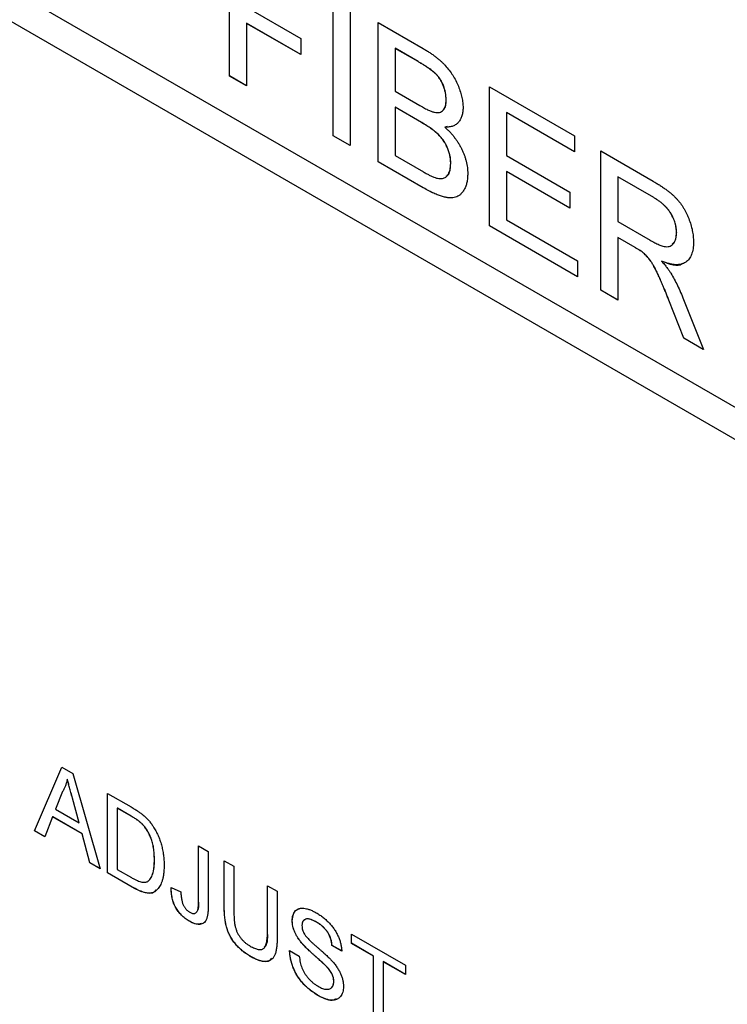
# Model space of a CAD drawing. Extents: x 2 to 278, y 1 to 215.
# Drawn here: x 215 to 219, y 162 to 167 of the extents above; entities that cross this region are included whole.
import ezdxf

# ---------------------------------------------------------------- set-up
doc = ezdxf.new("R2010")
doc.units = 0
doc.layers.get('0').update_dxf_attribs({"linetype": 'CONTINUOUS'})

msp = doc.modelspace()

# ---------------------------------------------------------------- linework, layer by layer
at = {"color": 7, "linetype": 'CONTINUOUS'}
for p, q in [((225.5402, 161.4071), (194.1093, 179.5517)), ((194.1093, 179.3858), (225.5402, 161.2412)), ((194.1097, 179.386), (225.5402, 161.2416)), ((215.9907, 167.1273), (215.9907, 167.8532)), ((215.9911, 167.1275), (215.9911, 167.853)), ((216.5307, 166.8156), (216.5307, 167.5415)), ((216.531, 166.8158), (216.531, 167.5413)), ((216.0793, 167.4856), (216.3614, 167.3228)), ((216.6193, 167.4903), (216.6193, 166.7644)), ((216.0797, 167.4021), (216.0793, 167.4019)), ((216.3614, 167.239), (216.0793, 167.4019)), ((216.0793, 167.4019), (216.0793, 167.0761)), ((216.3614, 167.2394), (216.0797, 167.4021)), ((216.7644, 167.4066), (216.9997, 167.2707)), ((216.7644, 166.6807), (216.7644, 167.4066)), ((216.7647, 166.6809), (216.7647, 167.4064)), ((216.3614, 167.3228), (216.3614, 167.239)), ((216.8534, 167.2718), (216.853, 167.2716)), ((216.853, 167.2716), (216.853, 167.0483)), ((216.9728, 167.2025), (216.853, 167.2716)), ((216.9731, 167.2027), (216.8534, 167.2718)), ((216.9731, 167.2027), (216.9728, 167.2025)), ((215.9911, 167.1275), (215.9907, 167.1273)), ((216.0793, 167.0761), (215.9907, 167.1273)), ((216.0793, 167.0765), (215.9911, 167.1275)), ((217.3446, 167.0716), (217.7879, 166.8157)), ((217.3446, 166.3457), (217.3446, 167.0716)), ((217.345, 166.3459), (217.345, 167.0714)), ((216.853, 167.0483), (216.9826, 166.9735)), ((216.8534, 166.9647), (216.853, 166.9645)), ((216.853, 166.9645), (216.853, 166.7132)), ((216.9915, 166.8846), (216.853, 166.9645)), ((216.9919, 166.8848), (216.8534, 166.9647)), ((217.1193, 167.0049), (217.119, 167.0047)), ((217.4336, 166.9369), (217.4333, 166.9367)), ((217.4333, 166.9367), (217.4333, 166.7133)), ((217.7879, 166.7319), (217.4333, 166.9367)), ((217.7879, 166.7324), (217.4336, 166.9369)), ((216.9919, 166.8848), (216.9915, 166.8846)), ((217.1137, 166.861), (217.1133, 166.8608)), ((217.1246, 166.864), (217.1137, 166.861)), ((216.531, 166.8158), (216.5307, 166.8156)), ((216.6193, 166.7644), (216.5307, 166.8156)), ((216.6193, 166.7648), (216.531, 166.8158)), ((217.7879, 166.8157), (217.7879, 166.7319)), ((216.853, 166.7132), (217.0017, 166.6274)), ((217.4333, 166.7133), (217.7637, 166.5226)), ((217.9249, 166.7366), (218.1977, 166.5792)), ((217.9249, 166.0107), (217.9249, 166.7366)), ((217.9253, 166.0109), (217.9253, 166.7364)), ((216.7647, 166.6809), (216.7644, 166.6807)), ((217.0004, 166.5444), (216.7644, 166.6807)), ((217.0007, 166.5446), (216.7647, 166.6809)), ((217.1435, 166.6716), (217.1432, 166.6714)), ((217.4336, 166.6298), (217.4333, 166.6295)), ((217.4333, 166.6295), (217.4333, 166.3783)), ((217.7637, 166.4388), (217.4333, 166.6295)), ((217.7637, 166.4392), (217.4336, 166.6298)), ((218.0139, 166.6019), (218.0136, 166.6017)), ((218.0136, 166.6017), (218.0136, 166.369)), ((218.2009, 166.4935), (218.0136, 166.6017)), ((218.2013, 166.4937), (218.0139, 166.6019)), ((217.0007, 166.5446), (217.0004, 166.5444)), ((217.7637, 166.5226), (217.7637, 166.4388)), ((218.2013, 166.4937), (218.2009, 166.4935)), ((217.4333, 166.3783), (217.804, 166.1643)), ((218.0136, 166.369), (218.1819, 166.2718)), ((217.345, 166.3459), (217.3446, 166.3457)), ((217.804, 166.0805), (217.3446, 166.3457)), ((217.804, 166.0809), (217.345, 166.3459)), ((218.3202, 166.3109), (218.3198, 166.3107)), ((218.0139, 166.2855), (218.0136, 166.2853)), ((218.1043, 166.2328), (218.0136, 166.2853)), ((218.0136, 166.2853), (218.0136, 165.9595)), ((218.1047, 166.2331), (218.0139, 166.2855)), ((218.1047, 166.2331), (218.1043, 166.2328)), ((218.1484, 166.2045), (218.148, 166.2043)), ((217.804, 166.1643), (217.804, 166.0805)), ((218.2421, 166.1631), (218.2417, 166.1628)), ((217.9253, 166.0109), (217.9249, 166.0107)), ((218.0136, 165.9595), (217.9249, 166.0107)), ((218.0136, 165.9599), (217.9253, 166.0109)), ((218.2804, 165.9592), (218.28, 165.959)), ((218.3583, 165.7605), (218.28, 165.959)), ((218.3587, 165.7607), (218.2804, 165.9592)), ((218.3568, 165.9617), (218.46, 165.7018)), ((218.3587, 165.7607), (218.3583, 165.7605)), ((218.46, 165.7018), (218.3583, 165.7605)), ((218.4597, 165.7024), (218.3587, 165.7607)), ((214.9741, 163.1928), (215.1167, 163.5253)), ((214.9744, 163.1931), (215.1169, 163.5252)), ((215.1167, 163.5253), (215.1738, 163.4923)), ((215.1738, 163.4923), (215.3164, 162.9952)), ((215.1456, 163.4612), (215.1452, 163.461)), ((215.1207, 163.3985), (215.0839, 163.3049)), ((215.3548, 163.3879), (215.4776, 163.317)), ((215.3548, 162.9731), (215.3548, 163.3879)), ((215.3551, 162.9733), (215.3551, 163.3877)), ((215.172, 163.3635), (215.1717, 163.3633)), ((215.2066, 163.2341), (215.1717, 163.3633)), ((215.2069, 163.2343), (215.172, 163.3635)), ((215.0839, 163.3049), (215.2066, 163.2341)), ((215.4058, 163.311), (215.4054, 163.3108)), ((215.4054, 163.3108), (215.4054, 162.9917)), ((215.4783, 163.2687), (215.4054, 163.3108)), ((215.4786, 163.2689), (215.4058, 163.311)), ((215.4786, 163.2689), (215.4783, 163.2687)), ((215.0687, 163.2659), (215.0278, 163.1618)), ((215.069, 163.2661), (215.0687, 163.2659)), ((215.2218, 163.1775), (215.0687, 163.2659)), ((215.2222, 163.1777), (215.069, 163.2661)), ((215.2069, 163.2343), (215.2066, 163.2341)), ((215.538, 163.2261), (215.5376, 163.2259)), ((214.9744, 163.1931), (214.9741, 163.1928)), ((215.0278, 163.1618), (214.9741, 163.1928)), ((215.0279, 163.1622), (214.9744, 163.1931)), ((215.2222, 163.1777), (215.2218, 163.1775)), ((215.2627, 163.0262), (215.2218, 163.1775)), ((215.263, 163.0264), (215.2222, 163.1777)), ((215.8291, 163.114), (215.8798, 163.0848)), ((215.8291, 162.8288), (215.8291, 163.114)), ((215.8295, 162.829), (215.8295, 163.1138)), ((215.8798, 163.0848), (215.8798, 162.8033)), ((215.263, 163.0264), (215.2627, 163.0262)), ((215.3164, 162.9952), (215.2627, 163.0262)), ((215.3163, 162.9957), (215.263, 163.0264)), ((215.5992, 163.0429), (215.5989, 163.0427)), ((215.9627, 163.0369), (216.0133, 163.0077)), ((215.9627, 162.7983), (215.9627, 163.0369)), ((215.963, 162.7985), (215.963, 163.0367)), ((215.3551, 162.9733), (215.3548, 162.9731)), ((215.4834, 162.8988), (215.3548, 162.9731)), ((215.4838, 162.899), (215.3551, 162.9733)), ((215.4054, 162.9917), (215.4795, 162.9489)), ((216.0133, 163.0077), (216.0133, 162.7718)), ((215.5647, 162.9295), (215.5643, 162.9293)), ((215.4838, 162.899), (215.4834, 162.8988)), ((215.6864, 162.8974), (215.737, 162.8747)), ((216.1883, 162.9067), (216.239, 162.8774)), ((216.1883, 162.6708), (216.1883, 162.9067)), ((216.1887, 162.671), (216.1887, 162.9065)), ((216.239, 162.8774), (216.239, 162.6388)), ((215.8295, 162.829), (215.8291, 162.8288)), ((215.963, 162.7985), (215.9627, 162.7983)), ((215.7813, 162.7219), (215.7809, 162.7217)), ((216.3176, 162.7242), (216.3173, 162.724)), ((216.4444, 162.7167), (216.444, 162.7165)), ((216.1887, 162.671), (216.1883, 162.6708)), ((216.6258, 162.6541), (216.9068, 162.4919)), ((216.6258, 162.6062), (216.6258, 162.6541)), ((216.6262, 162.6064), (216.6262, 162.6539)), ((216.3707, 162.6039), (216.3703, 162.6037)), ((216.6262, 162.6064), (216.6258, 162.6062)), ((216.741, 162.5398), (216.6258, 162.6062)), ((216.7413, 162.54), (216.6262, 162.6064)), ((216.3035, 162.569), (216.3541, 162.5397)), ((216.5249, 162.5958), (216.5245, 162.5956)), ((216.5752, 162.5663), (216.5245, 162.5956)), ((216.5755, 162.5666), (216.5249, 162.5958)), ((216.1021, 162.5368), (216.1017, 162.5366)), ((216.7413, 162.54), (216.741, 162.5398)), ((216.741, 162.1728), (216.741, 162.5398)), ((216.7413, 162.173), (216.7413, 162.54)), ((216.792, 162.5107), (216.7916, 162.5105)), ((216.9068, 162.4441), (216.7916, 162.5105)), ((216.7916, 162.5105), (216.7916, 162.1436)), ((216.9068, 162.4445), (216.792, 162.5107)), ((216.4958, 162.4857), (216.4954, 162.4855)), ((216.9068, 162.4919), (216.9068, 162.4441)), ((216.5341, 162.4076), (216.5337, 162.4074)), ((216.4543, 162.3334), (216.4539, 162.3332))]:
    msp.add_line(p, q, dxfattribs=at)
for points, knots in [([(216.9997, 167.2707), (217.0056, 167.2673), (217.017, 167.2607), (217.0336, 167.2498), (217.0493, 167.239), (217.0642, 167.2282), (217.0782, 167.2169), (217.0913, 167.2054), (217.1035, 167.1939), (217.1184, 167.1784), (217.1356, 167.1579), (217.1541, 167.1314), (217.1701, 167.1032), (217.1833, 167.0739), (217.1942, 167.0444), (217.2019, 167.0157), (217.2068, 166.9881), (217.2074, 166.971), (217.2076, 166.9625)], [0, 0, 0, 0, 0.058732, 0.114603, 0.167657, 0.217967, 0.265775, 0.311171, 0.353792, 0.394745, 0.472806, 0.549192, 0.62478, 0.702625, 0.779741, 0.854063, 0.927155, 1, 1, 1, 1]), ([(217.119, 167.0047), (217.1188, 167.0108), (217.1185, 167.0226), (217.1158, 167.041), (217.1112, 167.0594), (217.105, 167.0776), (217.0971, 167.0951), (217.0877, 167.1116), (217.0764, 167.1266), (217.0658, 167.1379), (217.0563, 167.1467), (217.0478, 167.1535), (217.0382, 167.1608), (217.0274, 167.1685), (217.0154, 167.1765), (217.0023, 167.185), (216.9879, 167.1937), (216.9779, 167.1995), (216.9728, 167.2025)], [0, 0, 0, 0, 0.076011, 0.148136, 0.217788, 0.286768, 0.354043, 0.418611, 0.483636, 0.55023, 0.586928, 0.629158, 0.677238, 0.730043, 0.788863, 0.85375, 0.92411, 1, 1, 1, 1]), ([(217.1193, 167.0049), (217.1192, 167.011), (217.1189, 167.0228), (217.1162, 167.0412), (217.1116, 167.0596), (217.1054, 167.0778), (217.0975, 167.0953), (217.088, 167.1118), (217.0767, 167.1268), (217.0662, 167.1381), (217.0567, 167.1469), (217.0482, 167.1537), (217.0386, 167.161), (217.0278, 167.1687), (217.0158, 167.1767), (217.0026, 167.1852), (216.9883, 167.1939), (216.9783, 167.1997), (216.9731, 167.2027)], [0, 0, 0, 0, 0.076011, 0.148136, 0.217788, 0.286768, 0.354043, 0.418611, 0.483636, 0.55023, 0.586928, 0.629158, 0.677238, 0.730043, 0.788863, 0.85375, 0.92411, 1, 1, 1, 1]), ([(216.9826, 166.9735), (216.9868, 166.9711), (216.995, 166.9664), (217.0067, 166.9601), (217.0176, 166.9543), (217.0275, 166.9497), (217.0365, 166.9456), (217.0445, 166.9424), (217.0517, 166.9399), (217.0561, 166.9389), (217.0582, 166.9384)], [0, 0, 0, 0, 0.1669802, 0.3208066, 0.4631345, 0.5942481, 0.7123672, 0.819455, 0.9157523, 1, 1, 1, 1]), ([(217.0582, 166.9384), (217.063, 166.9376), (217.0723, 166.936), (217.0847, 166.9374), (217.0953, 166.9415), (217.104, 166.9486), (217.1107, 166.9586), (217.1157, 166.9712), (217.1184, 166.9869), (217.1188, 166.9986), (217.119, 167.0047)], [0, 0, 0, 0, 0.1323769, 0.2551949, 0.3737221, 0.4900113, 0.6078124, 0.7311098, 0.8599974, 1, 1, 1, 1]), ([(217.1014, 166.9496), (217.1038, 166.9511), (217.1177, 166.9604), (217.1186, 166.9847), (217.1193, 167.0049)], [0, 0, 0, 0, 0.17078, 1, 1, 1, 1]), ([(217.2076, 166.9625), (217.2073, 166.9549), (217.2068, 166.9397), (217.2021, 166.9196), (217.1948, 166.9017), (217.1844, 166.8864), (217.1712, 166.8742), (217.1547, 166.8657), (217.1353, 166.861), (217.1208, 166.8609), (217.1133, 166.8608)], [0, 0, 0, 0, 0.115843, 0.230569, 0.347355, 0.468253, 0.592303, 0.71997, 0.8556, 1, 1, 1, 1]), ([(217.1432, 166.6714), (217.143, 166.6781), (217.1426, 166.6912), (217.1394, 166.7117), (217.1341, 166.732), (217.1266, 166.752), (217.1175, 166.7714), (217.1064, 166.7898), (217.0934, 166.8068), (217.0786, 166.8228), (217.0613, 166.8381), (217.041, 166.8534), (217.0174, 166.8693), (217.0005, 166.8793), (216.9915, 166.8846)], [0, 0, 0, 0, 0.08014, 0.156281, 0.229406, 0.301799, 0.372743, 0.442668, 0.513321, 0.586548, 0.668323, 0.763677, 0.874081, 1, 1, 1, 1]), ([(217.1435, 166.6716), (217.1433, 166.6783), (217.143, 166.6914), (217.1398, 166.7119), (217.1345, 166.7322), (217.127, 166.7522), (217.1178, 166.7716), (217.1067, 166.79), (217.0938, 166.807), (217.079, 166.823), (217.0617, 166.8383), (217.0414, 166.8536), (217.0178, 166.8695), (217.0009, 166.8795), (216.9919, 166.8848)], [0, 0, 0, 0, 0.08014, 0.156281, 0.229406, 0.301799, 0.372743, 0.442668, 0.513321, 0.586548, 0.668323, 0.763677, 0.874081, 1, 1, 1, 1]), ([(217.1133, 166.8608), (217.118, 166.8564), (217.127, 166.8479), (217.1401, 166.8344), (217.1523, 166.8205), (217.1638, 166.8062), (217.1744, 166.7914), (217.1842, 166.7763), (217.1931, 166.7608), (217.2012, 166.745), (217.2083, 166.7291), (217.2147, 166.7132), (217.22, 166.6974), (217.2243, 166.6815), (217.2277, 166.6657), (217.2301, 166.6499), (217.2315, 166.6342), (217.2317, 166.624), (217.2318, 166.6188)], [0, 0, 0, 0, 0.070464, 0.137957, 0.203579, 0.267692, 0.330186, 0.391534, 0.452664, 0.513154, 0.573454, 0.632968, 0.692332, 0.751474, 0.812187, 0.872962, 0.93542, 1, 1, 1, 1]), ([(217.0555, 166.5998), (217.0599, 166.5984), (217.0684, 166.5955), (217.0804, 166.5932), (217.0914, 166.5922), (217.1012, 166.5932), (217.1102, 166.5957), (217.1181, 166.6008), (217.1254, 166.6076), (217.1317, 166.6165), (217.1367, 166.6274), (217.1406, 166.6401), (217.1427, 166.655), (217.143, 166.6659), (217.1432, 166.6714)], [0, 0, 0, 0, 0.088971, 0.172271, 0.250312, 0.324655, 0.397844, 0.473301, 0.551826, 0.634749, 0.721766, 0.810393, 0.903175, 1, 1, 1, 1]), ([(217.1196, 166.6054), (217.1219, 166.6063), (217.1324, 166.611), (217.141, 166.6352), (217.1427, 166.6595), (217.1435, 166.6716)], [0, 0, 0, 0, 0.117892, 0.558733, 1, 1, 1, 1]), ([(217.2318, 166.6188), (217.2316, 166.6106), (217.2312, 166.5945), (217.2277, 166.5724), (217.2219, 166.5526), (217.2138, 166.5354), (217.2042, 166.5207), (217.1934, 166.509), (217.1814, 166.5002), (217.1681, 166.4946), (217.1536, 166.4918), (217.1373, 166.4918), (217.1195, 166.4938), (217.0997, 166.4985), (217.0781, 166.5058), (217.0542, 166.5161), (217.0281, 166.5288), (217.0099, 166.5391), (217.0004, 166.5444)], [0, 0, 0, 0, 0.064255, 0.12736, 0.189472, 0.251721, 0.312027, 0.368675, 0.422681, 0.47406, 0.525774, 0.579622, 0.637375, 0.6984, 0.764357, 0.836315, 0.914678, 1, 1, 1, 1]), ([(217.0017, 166.6274), (217.0077, 166.6241), (217.0185, 166.6179), (217.0334, 166.6098), (217.0454, 166.604), (217.0525, 166.6011), (217.0555, 166.5998)], [0, 0, 0, 0, 0.329395, 0.60519, 0.827887, 1, 1, 1, 1]), ([(218.1977, 166.5792), (218.2041, 166.5754), (218.2165, 166.5681), (218.2345, 166.5569), (218.2514, 166.5455), (218.267, 166.5346), (218.2815, 166.5234), (218.2948, 166.5124), (218.3069, 166.5015), (218.3179, 166.4906), (218.3282, 166.4795), (218.3376, 166.4676), (218.3468, 166.4553), (218.3552, 166.4422), (218.3631, 166.4286), (218.3706, 166.4143), (218.3775, 166.3994), (218.386, 166.3788), (218.3952, 166.3527), (218.4028, 166.3217), (218.4077, 166.2909), (218.4082, 166.2716), (218.4085, 166.2617)], [0, 0, 0, 0, 0.062113, 0.120212, 0.174385, 0.225444, 0.272358, 0.316388, 0.356869, 0.393978, 0.429589, 0.464683, 0.500036, 0.535483, 0.571363, 0.607909, 0.645662, 0.684517, 0.762579, 0.840497, 0.919073, 1, 1, 1, 1]), ([(217.1439, 166.4921), (217.1419, 166.4921), (217.1342, 166.4924), (217.1199, 166.494), (217.1001, 166.4987), (217.0784, 166.506), (217.0546, 166.5163), (217.0284, 166.529), (217.0102, 166.5393), (217.0007, 166.5446)], [0.56, 0.56, 0.56, 0.56, 0.5796221, 0.6373753, 0.6984004, 0.7643573, 0.8363148, 0.9146778, 1, 1, 1, 1]), ([(218.3198, 166.3107), (218.3197, 166.3149), (218.3195, 166.323), (218.3183, 166.3354), (218.3159, 166.3479), (218.3128, 166.3603), (218.3087, 166.3726), (218.3038, 166.385), (218.298, 166.3972), (218.2913, 166.4095), (218.2836, 166.4215), (218.2748, 166.4331), (218.265, 166.4443), (218.2542, 166.455), (218.2423, 166.4654), (218.2294, 166.4752), (218.2155, 166.4849), (218.2059, 166.4906), (218.2009, 166.4935)], [0, 0, 0, 0, 0.060326, 0.11816, 0.174187, 0.229539, 0.28345, 0.337827, 0.392632, 0.448466, 0.505965, 0.565059, 0.626654, 0.692232, 0.761131, 0.83531, 0.915326, 1, 1, 1, 1]), ([(218.3202, 166.3109), (218.32, 166.3151), (218.3198, 166.3232), (218.3186, 166.3356), (218.3163, 166.3481), (218.3132, 166.3605), (218.3091, 166.3729), (218.3042, 166.3852), (218.2983, 166.3974), (218.2916, 166.4097), (218.284, 166.4217), (218.2752, 166.4333), (218.2654, 166.4446), (218.2545, 166.4552), (218.2427, 166.4656), (218.2298, 166.4754), (218.2159, 166.4851), (218.2062, 166.4908), (218.2013, 166.4937)], [0, 0, 0, 0, 0.060326, 0.11816, 0.174187, 0.229539, 0.28345, 0.337827, 0.392632, 0.448466, 0.505965, 0.565059, 0.626654, 0.692232, 0.761131, 0.83531, 0.915326, 1, 1, 1, 1]), ([(218.1819, 166.2718), (218.1904, 166.2671), (218.2061, 166.2583), (218.2282, 166.248), (218.247, 166.241), (218.2629, 166.2374), (218.2763, 166.2376), (218.2879, 166.2404), (218.2976, 166.2468), (218.3056, 166.2556), (218.3119, 166.2669), (218.3164, 166.2799), (218.3194, 166.2944), (218.3197, 166.3052), (218.3198, 166.3107)], [0, 0, 0, 0, 0.12886, 0.240892, 0.338044, 0.42012, 0.494058, 0.566095, 0.636805, 0.709148, 0.781942, 0.854285, 0.92617, 1, 1, 1, 1]), ([(218.297, 166.2513), (218.3025, 166.2559), (218.3174, 166.2681), (218.3191, 166.2945), (218.3202, 166.3109)], [0, 0, 0, 0, 0.375406, 1, 1, 1, 1]), ([(218.4085, 166.2617), (218.4083, 166.2556), (218.4081, 166.2435), (218.4062, 166.2265), (218.4029, 166.2112), (218.3985, 166.1972), (218.3926, 166.1849), (218.3858, 166.1737), (218.3773, 166.1645), (218.3678, 166.1564), (218.3569, 166.1501), (218.3445, 166.1459), (218.3308, 166.1437), (218.3156, 166.1437), (218.2992, 166.1452), (218.2813, 166.1491), (218.262, 166.155), (218.2486, 166.1602), (218.2417, 166.1628)], [0, 0, 0, 0, 0.061413, 0.121295, 0.179224, 0.235938, 0.292217, 0.348197, 0.404445, 0.462026, 0.520334, 0.580383, 0.641826, 0.706363, 0.773851, 0.845266, 0.920155, 1, 1, 1, 1]), ([(218.148, 166.2043), (218.1455, 166.2063), (218.1397, 166.2109), (218.1297, 166.2174), (218.1177, 166.2251), (218.109, 166.2301), (218.1043, 166.2328)], [0, 0, 0, 0, 0.177495, 0.405226, 0.678388, 1, 1, 1, 1]), ([(218.1484, 166.2045), (218.1458, 166.2065), (218.14, 166.2111), (218.1301, 166.2176), (218.1181, 166.2254), (218.1094, 166.2304), (218.1047, 166.2331)], [0, 0, 0, 0, 0.177495, 0.405226, 0.678388, 1, 1, 1, 1]), ([(218.28, 165.959), (218.2772, 165.966), (218.2717, 165.9796), (218.2639, 165.9993), (218.2561, 166.0178), (218.249, 166.0351), (218.2421, 166.0513), (218.2355, 166.0662), (218.2294, 166.08), (218.222, 166.0963), (218.2132, 166.1146), (218.2031, 166.1341), (218.1934, 166.1506), (218.1815, 166.1682), (218.1667, 166.1867), (218.1541, 166.1985), (218.148, 166.2043)], [0, 0, 0, 0, 0.080781, 0.156541, 0.227935, 0.29431, 0.356868, 0.414759, 0.467641, 0.516748, 0.60473, 0.681571, 0.74811, 0.804941, 0.905406, 1, 1, 1, 1]), ([(218.2804, 165.9592), (218.2776, 165.9662), (218.2721, 165.9798), (218.2642, 165.9995), (218.2565, 166.018), (218.2493, 166.0353), (218.2424, 166.0515), (218.2359, 166.0664), (218.2298, 166.0802), (218.2223, 166.0965), (218.2136, 166.1148), (218.2034, 166.1343), (218.1937, 166.1508), (218.1818, 166.1684), (218.167, 166.1869), (218.1545, 166.1987), (218.1484, 166.2045)], [0, 0, 0, 0, 0.080781, 0.156541, 0.227935, 0.29431, 0.356868, 0.414759, 0.467641, 0.516748, 0.60473, 0.681571, 0.74811, 0.804941, 0.905406, 1, 1, 1, 1]), ([(218.2417, 166.1628), (218.2468, 166.157), (218.2564, 166.1458), (218.2697, 166.1293), (218.281, 166.1138), (218.2875, 166.1037), (218.2906, 166.0989)], [0, 0, 0, 0, 0.293076, 0.556562, 0.791914, 1, 1, 1, 1]), ([(218.3531, 166.1512), (218.3518, 166.15), (218.3273, 166.1271), (218.2835, 166.1456), (218.2421, 166.1631)], [0, 0, 0, 0, 0.053267, 1, 1, 1, 1]), ([(218.2906, 166.0989), (218.2965, 166.0887), (218.3087, 166.0679), (218.3255, 166.0346), (218.3418, 165.9991), (218.3517, 165.9744), (218.3568, 165.9617)], [0, 0, 0, 0, 0.2295276, 0.4714659, 0.7281863, 1, 1, 1, 1]), ([(215.1452, 163.461), (215.1439, 163.4552), (215.1411, 163.4436), (215.1353, 163.4277), (215.1288, 163.4124), (215.1234, 163.4032), (215.1207, 163.3985)], [0, 0, 0, 0, 0.247294, 0.495608, 0.746359, 1, 1, 1, 1]), ([(215.1717, 163.3633), (215.1703, 163.3683), (215.1677, 163.378), (215.1638, 163.3922), (215.1602, 163.4057), (215.1567, 163.4183), (215.1536, 163.4301), (215.1507, 163.4411), (215.1478, 163.4513), (215.1461, 163.4578), (215.1452, 163.461)], [0, 0, 0, 0, 0.153148, 0.299433, 0.436426, 0.565671, 0.686508, 0.799269, 0.903395, 1, 1, 1, 1]), ([(215.172, 163.3635), (215.1707, 163.3685), (215.1681, 163.3782), (215.1642, 163.3924), (215.1606, 163.4059), (215.1571, 163.4185), (215.1539, 163.4303), (215.151, 163.4413), (215.1482, 163.4515), (215.1464, 163.458), (215.1456, 163.4612)], [0, 0, 0, 0, 0.153148, 0.299433, 0.436426, 0.565671, 0.686508, 0.799269, 0.903395, 1, 1, 1, 1]), ([(215.4776, 163.317), (215.481, 163.315), (215.4875, 163.3112), (215.497, 163.3055), (215.5058, 163.2999), (215.5141, 163.2945), (215.5217, 163.2892), (215.5287, 163.2842), (215.5351, 163.2793), (215.5392, 163.2759), (215.5411, 163.2743)], [0, 0, 0, 0, 0.157891, 0.306794, 0.445674, 0.57568, 0.694631, 0.805978, 0.907764, 1, 1, 1, 1]), ([(215.5376, 163.2259), (215.536, 163.2275), (215.5325, 163.231), (215.5268, 163.236), (215.5204, 163.2412), (215.5134, 163.2463), (215.5056, 163.2519), (215.4971, 163.2574), (215.4879, 163.263), (215.4815, 163.2668), (215.4783, 163.2687)], [0, 0, 0, 0, 0.087425, 0.185248, 0.292738, 0.411206, 0.541246, 0.682781, 0.836034, 1, 1, 1, 1]), ([(215.538, 163.2261), (215.5363, 163.2277), (215.5328, 163.2312), (215.5272, 163.2362), (215.5208, 163.2414), (215.5137, 163.2466), (215.506, 163.2521), (215.4975, 163.2576), (215.4883, 163.2632), (215.4819, 163.267), (215.4786, 163.2689)], [0, 0, 0, 0, 0.087425, 0.185248, 0.292738, 0.411206, 0.541246, 0.682781, 0.836034, 1, 1, 1, 1]), ([(215.5411, 163.2743), (215.546, 163.27), (215.5558, 163.2614), (215.5695, 163.2468), (215.5821, 163.2312), (215.5896, 163.2201), (215.5933, 163.2145)], [0, 0, 0, 0, 0.261195, 0.513143, 0.757809, 1, 1, 1, 1]), ([(215.5989, 163.0427), (215.5988, 163.048), (215.5987, 163.0584), (215.5979, 163.0738), (215.5965, 163.0887), (215.5946, 163.1029), (215.592, 163.1164), (215.5891, 163.1294), (215.5854, 163.1418), (215.5812, 163.1535), (215.5766, 163.1646), (215.5717, 163.1751), (215.5667, 163.1851), (215.5613, 163.1944), (215.5558, 163.2032), (215.55, 163.2114), (215.544, 163.219), (215.5397, 163.2236), (215.5376, 163.2259)], [0, 0, 0, 0, 0.091258, 0.177402, 0.258694, 0.334791, 0.406045, 0.473581, 0.537187, 0.597012, 0.654533, 0.709286, 0.761518, 0.811848, 0.860604, 0.907806, 0.954259, 1, 1, 1, 1]), ([(215.5992, 163.0429), (215.5992, 163.0482), (215.599, 163.0586), (215.5983, 163.074), (215.5968, 163.0889), (215.5949, 163.1031), (215.5924, 163.1167), (215.5894, 163.1296), (215.5858, 163.142), (215.5815, 163.1537), (215.5769, 163.1648), (215.5721, 163.1754), (215.5671, 163.1853), (215.5617, 163.1946), (215.5562, 163.2034), (215.5504, 163.2116), (215.5443, 163.2192), (215.5401, 163.2238), (215.538, 163.2261)], [0, 0, 0, 0, 0.091258, 0.177402, 0.258694, 0.334791, 0.406045, 0.473581, 0.537187, 0.597012, 0.654533, 0.709286, 0.761518, 0.811848, 0.860604, 0.907806, 0.954259, 1, 1, 1, 1]), ([(215.5933, 163.2145), (215.5956, 163.2108), (215.6003, 163.2035), (215.6066, 163.1921), (215.6125, 163.1804), (215.6181, 163.1687), (215.6231, 163.1566), (215.6278, 163.1444), (215.6318, 163.1319), (215.6356, 163.1192), (215.6389, 163.1063), (215.6417, 163.0933), (215.6442, 163.0801), (215.6461, 163.0669), (215.6477, 163.0534), (215.6487, 163.0399), (215.6494, 163.0262), (215.6495, 163.0172), (215.6495, 163.0126)], [0, 0, 0, 0, 0.0568123, 0.1138818, 0.1705331, 0.2275474, 0.2853527, 0.3437011, 0.4030002, 0.4638421, 0.5258155, 0.588967, 0.6532705, 0.7190966, 0.7867486, 0.8557883, 0.9268358, 1, 1, 1, 1]), ([(215.6495, 163.0126), (215.6494, 163.005), (215.6492, 162.9902), (215.6474, 162.9696), (215.6445, 162.9509), (215.6403, 162.9344), (215.6352, 162.92), (215.6296, 162.9072), (215.6231, 162.8966), (215.616, 162.8878), (215.6084, 162.8809), (215.6004, 162.8754), (215.5921, 162.8714), (215.5834, 162.8687), (215.5739, 162.8678), (215.5637, 162.8679), (215.5525, 162.8698), (215.5405, 162.8727), (215.5275, 162.8771), (215.5136, 162.8829), (215.4988, 162.8901), (215.4887, 162.8958), (215.4834, 162.8988)], [0, 0, 0, 0, 0.070538, 0.137265, 0.200472, 0.260573, 0.317203, 0.370006, 0.419824, 0.466241, 0.510134, 0.552081, 0.591863, 0.630336, 0.668716, 0.708706, 0.750896, 0.795285, 0.84198, 0.891765, 0.944294, 1, 1, 1, 1]), ([(215.5643, 162.9293), (215.567, 162.9313), (215.5724, 162.9353), (215.5792, 162.9439), (215.5851, 162.9547), (215.59, 162.9677), (215.5941, 162.9828), (215.5968, 163.0006), (215.5986, 163.0207), (215.5988, 163.0352), (215.5989, 163.0427)], [0, 0, 0, 0, 0.097773, 0.20086, 0.310441, 0.427816, 0.555168, 0.691834, 0.840089, 1, 1, 1, 1]), ([(215.5647, 162.9295), (215.5673, 162.9315), (215.5728, 162.9355), (215.5796, 162.9442), (215.5855, 162.9549), (215.5904, 162.9679), (215.5945, 162.9831), (215.5972, 163.0008), (215.5989, 163.0209), (215.5991, 163.0354), (215.5992, 163.0429)], [0, 0, 0, 0, 0.097773, 0.20086, 0.310441, 0.427816, 0.555168, 0.691834, 0.840089, 1, 1, 1, 1]), ([(215.4795, 162.9489), (215.4849, 162.9459), (215.4951, 162.9402), (215.5095, 162.9332), (215.5221, 162.9283), (215.533, 162.9253), (215.5424, 162.9242), (215.5507, 162.9245), (215.5581, 162.926), (215.5623, 162.9282), (215.5643, 162.9293)], [0, 0, 0, 0, 0.1779562, 0.3366534, 0.4761215, 0.5973339, 0.7070073, 0.8099297, 0.9070878, 1, 1, 1, 1]), ([(215.6058, 162.8843), (215.6037, 162.8809), (215.5918, 162.8622), (215.5444, 162.8682), (215.5041, 162.8887), (215.4838, 162.899)], [0, 0, 0, 0, 0.099343, 0.547814, 1, 1, 1, 1]), ([(215.7809, 162.7217), (215.7772, 162.724), (215.7699, 162.7284), (215.7593, 162.736), (215.7493, 162.7439), (215.7401, 162.7528), (215.7315, 162.7619), (215.7236, 162.7718), (215.7163, 162.7821), (215.7098, 162.7931), (215.704, 162.8045), (215.6991, 162.8165), (215.6949, 162.8289), (215.6917, 162.8417), (215.689, 162.8551), (215.6874, 162.8688), (215.6863, 162.8831), (215.6863, 162.8926), (215.6864, 162.8974)], [0, 0, 0, 0, 0.069384, 0.135153, 0.197736, 0.257048, 0.31459, 0.370544, 0.425833, 0.481159, 0.53704, 0.594139, 0.652975, 0.714682, 0.77979, 0.848621, 0.922217, 1, 1, 1, 1]), ([(215.7813, 162.7219), (215.7775, 162.7242), (215.7702, 162.7286), (215.7596, 162.7362), (215.7497, 162.7441), (215.7404, 162.753), (215.7318, 162.7621), (215.7239, 162.772), (215.7167, 162.7823), (215.7102, 162.7933), (215.7043, 162.8047), (215.6995, 162.8167), (215.6952, 162.8291), (215.692, 162.8419), (215.6894, 162.8553), (215.6877, 162.869), (215.6867, 162.8833), (215.6867, 162.8928), (215.6867, 162.8976)], [0, 0, 0, 0, 0.069384, 0.135153, 0.197736, 0.257048, 0.31459, 0.370544, 0.425833, 0.481159, 0.53704, 0.594139, 0.652975, 0.714682, 0.77979, 0.848621, 0.922217, 1, 1, 1, 1]), ([(215.737, 162.8747), (215.7372, 162.8709), (215.7374, 162.8637), (215.7383, 162.8531), (215.7395, 162.8432), (215.741, 162.834), (215.7427, 162.8256), (215.7449, 162.8178), (215.7473, 162.8107), (215.7502, 162.8043), (215.7533, 162.7985), (215.7567, 162.793), (215.7604, 162.788), (215.7644, 162.7833), (215.7686, 162.779), (215.7732, 162.7751), (215.778, 162.7714), (215.7813, 162.7694), (215.783, 162.7684)], [0, 0, 0, 0, 0.102039, 0.195197, 0.281231, 0.359517, 0.430344, 0.494371, 0.552618, 0.604902, 0.654275, 0.70206, 0.74945, 0.797087, 0.844612, 0.894412, 0.945555, 1, 1, 1, 1]), ([(215.783, 162.7684), (215.7855, 162.7671), (215.7903, 162.7645), (215.7973, 162.7624), (215.8038, 162.7615), (215.8096, 162.7624), (215.8148, 162.7645), (215.8192, 162.768), (215.8225, 162.7731), (215.8247, 162.7783), (215.826, 162.7833), (215.8268, 162.7878), (215.8275, 162.793), (215.8281, 162.7989), (215.8286, 162.8053), (215.8288, 162.8126), (215.8291, 162.8204), (215.8291, 162.8259), (215.8291, 162.8288)], [0, 0, 0, 0, 0.0735942, 0.1438031, 0.2113146, 0.2791715, 0.3469047, 0.4137164, 0.4817117, 0.5518807, 0.5909583, 0.6345772, 0.682868, 0.7359272, 0.7945946, 0.8581034, 0.9265717, 1, 1, 1, 1]), ([(215.8212, 162.7719), (215.822, 162.7729), (215.8317, 162.7851), (215.8305, 162.808), (215.8295, 162.829)], [0, 0, 0, 0, 0.079539, 1, 1, 1, 1]), ([(215.8798, 162.8033), (215.8798, 162.7991), (215.8797, 162.7909), (215.8792, 162.7794), (215.8783, 162.7687), (215.8772, 162.7589), (215.8757, 162.7501), (215.8738, 162.7422), (215.8717, 162.7352), (215.8684, 162.7272), (215.8633, 162.719), (215.8556, 162.7116), (215.8462, 162.7069), (215.8353, 162.7048), (215.8232, 162.7054), (215.81, 162.7083), (215.7958, 162.7136), (215.786, 162.719), (215.7809, 162.7217)], [0, 0, 0, 0, 0.061211, 0.118459, 0.172633, 0.223777, 0.271246, 0.315976, 0.357631, 0.396515, 0.469825, 0.540535, 0.611754, 0.684346, 0.75893, 0.835222, 0.915324, 1, 1, 1, 1]), ([(216.1017, 162.5366), (216.0977, 162.539), (216.0898, 162.5436), (216.0783, 162.5512), (216.0674, 162.5591), (216.0569, 162.5672), (216.0471, 162.5757), (216.0378, 162.5846), (216.0291, 162.5937), (216.0209, 162.603), (216.0133, 162.6128), (216.0063, 162.6227), (215.9998, 162.6328), (215.9939, 162.6432), (215.9885, 162.6538), (215.9838, 162.6647), (215.9796, 162.6758), (215.9759, 162.6872), (215.9727, 162.699), (215.9701, 162.7114), (215.9678, 162.7244), (215.966, 162.7379), (215.9644, 162.7522), (215.9635, 162.767), (215.9628, 162.7825), (215.9627, 162.7929), (215.9627, 162.7983)], [0, 0, 0, 0, 0.049704, 0.096844, 0.142151, 0.185722, 0.227185, 0.267311, 0.305922, 0.343223, 0.379594, 0.414974, 0.450006, 0.484727, 0.519189, 0.55389, 0.58911, 0.625241, 0.662766, 0.702744, 0.74522, 0.790538, 0.838268, 0.889309, 0.943205, 1, 1, 1, 1]), ([(216.1021, 162.5368), (216.098, 162.5392), (216.0902, 162.5438), (216.0787, 162.5514), (216.0677, 162.5593), (216.0573, 162.5674), (216.0474, 162.5759), (216.0382, 162.5848), (216.0294, 162.5939), (216.0212, 162.6033), (216.0137, 162.613), (216.0067, 162.6229), (216.0002, 162.633), (215.9943, 162.6434), (215.9889, 162.654), (215.9841, 162.6649), (215.98, 162.676), (215.9763, 162.6874), (215.9731, 162.6992), (215.9705, 162.7116), (215.9681, 162.7246), (215.9663, 162.7381), (215.9648, 162.7524), (215.9638, 162.7672), (215.9631, 162.7827), (215.9631, 162.7932), (215.963, 162.7985)], [0, 0, 0, 0, 0.049704, 0.096844, 0.142151, 0.185722, 0.227185, 0.267311, 0.305922, 0.343223, 0.379594, 0.414974, 0.450006, 0.484727, 0.519189, 0.55389, 0.58911, 0.625241, 0.662766, 0.702744, 0.74522, 0.790538, 0.838268, 0.889309, 0.943205, 1, 1, 1, 1]), ([(216.0133, 162.7718), (216.0134, 162.7675), (216.0134, 162.7592), (216.0138, 162.747), (216.0144, 162.7354), (216.0153, 162.7247), (216.0164, 162.7146), (216.0178, 162.7053), (216.0195, 162.6967), (216.0219, 162.6864), (216.0259, 162.674), (216.0323, 162.6598), (216.0401, 162.6461), (216.0493, 162.6332), (216.0599, 162.6211), (216.0716, 162.6102), (216.0843, 162.6002), (216.0931, 162.5948), (216.0977, 162.592)], [0, 0, 0, 0, 0.06814, 0.131478, 0.190514, 0.245276, 0.295444, 0.341135, 0.382821, 0.420216, 0.489633, 0.556579, 0.623721, 0.692399, 0.763564, 0.837802, 0.915926, 1, 1, 1, 1]), ([(216.3173, 162.724), (216.3175, 162.729), (216.3178, 162.739), (216.3208, 162.7523), (216.3256, 162.764), (216.3311, 162.7723), (216.3364, 162.7779), (216.3409, 162.7815), (216.3458, 162.7844), (216.3512, 162.7867), (216.357, 162.7883), (216.3632, 162.7894), (216.3699, 162.7895), (216.3794, 162.7891), (216.392, 162.7868), (216.408, 162.7821), (216.4247, 162.775), (216.4361, 162.7687), (216.442, 162.7656)], [0, 0, 0, 0, 0.074995, 0.149165, 0.223664, 0.300412, 0.33957, 0.378921, 0.418096, 0.45823, 0.498427, 0.539708, 0.582216, 0.625824, 0.715481, 0.807384, 0.901634, 1, 1, 1, 1]), ([(216.3176, 162.7242), (216.3189, 162.7361), (216.3215, 162.76), (216.3355, 162.7811), (216.349, 162.7842), (216.3534, 162.7853)], [0, 0, 0, 0, 0.401607, 0.803357, 1, 1, 1, 1]), ([(216.442, 162.7656), (216.4484, 162.7617), (216.4608, 162.7542), (216.4789, 162.741), (216.4957, 162.7266), (216.509, 162.7137), (216.5187, 162.7027), (216.5257, 162.6946), (216.5321, 162.686), (216.5381, 162.6774), (216.5437, 162.6685), (216.5488, 162.6595), (216.5536, 162.6503), (216.5592, 162.6378), (216.5653, 162.6221), (216.5705, 162.6032), (216.5741, 162.5844), (216.5748, 162.5724), (216.5752, 162.5663)], [0, 0, 0, 0, 0.1004751, 0.1956443, 0.2860834, 0.3729829, 0.4150257, 0.4560517, 0.4959387, 0.5355661, 0.5740871, 0.6125193, 0.651081, 0.6895131, 0.7662375, 0.8423504, 0.9199745, 1, 1, 1, 1]), ([(215.8433, 162.7094), (215.8358, 162.7075), (215.8175, 162.7029), (215.7947, 162.7149), (215.7813, 162.7219)], [0, 0, 0, 0, 0.410947, 1, 1, 1, 1]), ([(216.3703, 162.6037), (216.3661, 162.6088), (216.3579, 162.6186), (216.3469, 162.634), (216.3377, 162.6494), (216.3302, 162.6649), (216.3243, 162.6801), (216.3204, 162.6951), (216.3177, 162.71), (216.3174, 162.7192), (216.3173, 162.724)], [0, 0, 0, 0, 0.144805, 0.279512, 0.406394, 0.527502, 0.645393, 0.761885, 0.878942, 1, 1, 1, 1]), ([(216.3707, 162.6039), (216.3664, 162.609), (216.3583, 162.6188), (216.3473, 162.6342), (216.338, 162.6497), (216.3306, 162.6651), (216.3247, 162.6803), (216.3207, 162.6953), (216.318, 162.7102), (216.3178, 162.7194), (216.3176, 162.7242)], [0, 0, 0, 0, 0.144805, 0.279512, 0.406394, 0.527502, 0.645393, 0.761885, 0.878942, 1, 1, 1, 1]), ([(216.444, 162.7165), (216.4408, 162.7183), (216.4346, 162.7219), (216.4257, 162.726), (216.4174, 162.7295), (216.4098, 162.7319), (216.4029, 162.7333), (216.3966, 162.7339), (216.391, 162.7333), (216.3861, 162.7319), (216.3818, 162.7297), (216.3781, 162.7269), (216.3749, 162.7237), (216.3724, 162.7197), (216.3703, 162.7153), (216.369, 162.7102), (216.3681, 162.7047), (216.368, 162.7006), (216.3679, 162.6985)], [0, 0, 0, 0, 0.091511, 0.1771429, 0.2571085, 0.3311984, 0.4005923, 0.465625, 0.5269735, 0.5854431, 0.6413985, 0.6950442, 0.7467816, 0.7969589, 0.8475449, 0.8974385, 0.9476489, 1, 1, 1, 1]), ([(216.4444, 162.7167), (216.4347, 162.7219), (216.4154, 162.7321), (216.3898, 162.7367), (216.3803, 162.7273), (216.3767, 162.7236)], [0, 0, 0, 0, 0.382737, 0.76308, 1, 1, 1, 1]), ([(216.5245, 162.5956), (216.5242, 162.5987), (216.5236, 162.6049), (216.522, 162.6142), (216.5198, 162.6233), (216.5172, 162.6321), (216.5141, 162.6406), (216.5105, 162.6488), (216.5063, 162.6568), (216.5017, 162.6645), (216.4965, 162.6719), (216.4907, 162.6791), (216.4843, 162.686), (216.4774, 162.6927), (216.4698, 162.6991), (216.4617, 162.7053), (216.4531, 162.7111), (216.4471, 162.7147), (216.444, 162.7165)], [0, 0, 0, 0, 0.067155, 0.131403, 0.192732, 0.251253, 0.307704, 0.362699, 0.417778, 0.472304, 0.527873, 0.58523, 0.645057, 0.707952, 0.774434, 0.84494, 0.920404, 1, 1, 1, 1]), ([(216.5249, 162.5958), (216.5246, 162.599), (216.5239, 162.6051), (216.5224, 162.6144), (216.5202, 162.6235), (216.5176, 162.6323), (216.5145, 162.6408), (216.5109, 162.649), (216.5067, 162.657), (216.5021, 162.6647), (216.4968, 162.6722), (216.491, 162.6793), (216.4847, 162.6862), (216.4777, 162.6929), (216.4702, 162.6993), (216.4621, 162.7055), (216.4534, 162.7113), (216.4474, 162.7149), (216.4444, 162.7167)], [0, 0, 0, 0, 0.067155, 0.131403, 0.192732, 0.251253, 0.307704, 0.362699, 0.417778, 0.472304, 0.527873, 0.58523, 0.645057, 0.707952, 0.774434, 0.84494, 0.920404, 1, 1, 1, 1]), ([(216.0977, 162.592), (216.1017, 162.5898), (216.1093, 162.5856), (216.1202, 162.5805), (216.1303, 162.5769), (216.1395, 162.5744), (216.1478, 162.5734), (216.1553, 162.5738), (216.1619, 162.5754), (216.1677, 162.5786), (216.1727, 162.5834), (216.1769, 162.5903), (216.1805, 162.5989), (216.1834, 162.6095), (216.1856, 162.6221), (216.1872, 162.6365), (216.1881, 162.653), (216.1883, 162.6647), (216.1883, 162.6708)], [0, 0, 0, 0, 0.069477, 0.134153, 0.194032, 0.249814, 0.302261, 0.351905, 0.399506, 0.445621, 0.493724, 0.54658, 0.604769, 0.66939, 0.740897, 0.819837, 0.905972, 1, 1, 1, 1]), ([(216.171, 162.586), (216.1734, 162.588), (216.1918, 162.603), (216.1901, 162.6394), (216.1887, 162.671)], [0, 0, 0, 0, 0.131184, 1, 1, 1, 1]), ([(216.3679, 162.6985), (216.3681, 162.6949), (216.3683, 162.6878), (216.3709, 162.6765), (216.3749, 162.6652), (216.3788, 162.658), (216.3808, 162.6545)], [0, 0, 0, 0, 0.262741, 0.509957, 0.753327, 1, 1, 1, 1]), ([(216.3808, 162.6545), (216.3821, 162.6525), (216.3848, 162.6482), (216.39, 162.6416), (216.3963, 162.6343), (216.404, 162.6263), (216.4129, 162.6175), (216.423, 162.608), (216.4344, 162.5976), (216.4468, 162.5869), (216.4593, 162.5761), (216.4712, 162.5657), (216.4821, 162.556), (216.492, 162.547), (216.5009, 162.5386), (216.5088, 162.5308), (216.5158, 162.5239), (216.5201, 162.5193), (216.5221, 162.5172)], [0, 0, 0, 0, 0.032743, 0.07241, 0.119611, 0.174673, 0.237345, 0.308352, 0.38763, 0.474784, 0.563332, 0.645136, 0.720203, 0.789134, 0.851497, 0.907331, 0.956969, 1, 1, 1, 1]), ([(216.239, 162.6388), (216.2389, 162.6337), (216.2388, 162.6239), (216.2384, 162.6098), (216.2374, 162.5968), (216.236, 162.5848), (216.2345, 162.5737), (216.2323, 162.5638), (216.2299, 162.5548), (216.2271, 162.5467), (216.2238, 162.5397), (216.2199, 162.5333), (216.2154, 162.5278), (216.2103, 162.5231), (216.2045, 162.5192), (216.1982, 162.516), (216.1913, 162.5136), (216.1837, 162.512), (216.1756, 162.5112), (216.1668, 162.5116), (216.1575, 162.5132), (216.1475, 162.5157), (216.1369, 162.5193), (216.1257, 162.524), (216.1139, 162.5297), (216.1058, 162.5342), (216.1017, 162.5366)], [0, 0, 0, 0, 0.054643, 0.106336, 0.155155, 0.201481, 0.245018, 0.285951, 0.324626, 0.360881, 0.395653, 0.430375, 0.464745, 0.499441, 0.534727, 0.57042, 0.607162, 0.645173, 0.684093, 0.7239, 0.765171, 0.807985, 0.852778, 0.899518, 0.948634, 1, 1, 1, 1]), ([(216.4954, 162.4855), (216.4942, 162.4868), (216.4913, 162.4898), (216.4864, 162.4944), (216.4806, 162.5001), (216.4737, 162.5065), (216.4659, 162.5136), (216.457, 162.5216), (216.4471, 162.5303), (216.4365, 162.5397), (216.4258, 162.5491), (216.4155, 162.5583), (216.4061, 162.5671), (216.3974, 162.5753), (216.3895, 162.5831), (216.3824, 162.5904), (216.376, 162.5971), (216.3722, 162.6016), (216.3703, 162.6037)], [0, 0, 0, 0, 0.0312, 0.070487, 0.117215, 0.171576, 0.234122, 0.303963, 0.382156, 0.467646, 0.554335, 0.635074, 0.710037, 0.779092, 0.842966, 0.901001, 0.953246, 1, 1, 1, 1]), ([(216.4958, 162.4857), (216.4945, 162.487), (216.4917, 162.49), (216.4868, 162.4947), (216.481, 162.5003), (216.4741, 162.5067), (216.4662, 162.5138), (216.4573, 162.5218), (216.4474, 162.5305), (216.4368, 162.5399), (216.4261, 162.5493), (216.4159, 162.5585), (216.4065, 162.5673), (216.3978, 162.5756), (216.3899, 162.5833), (216.3828, 162.5906), (216.3764, 162.5973), (216.3725, 162.6018), (216.3707, 162.6039)], [0, 0, 0, 0, 0.0312, 0.070487, 0.117215, 0.171576, 0.234122, 0.303963, 0.382156, 0.467646, 0.554335, 0.635074, 0.710037, 0.779092, 0.842966, 0.901001, 0.953246, 1, 1, 1, 1]), ([(216.4539, 162.3332), (216.45, 162.3355), (216.4424, 162.34), (216.4311, 162.3474), (216.4203, 162.3549), (216.41, 162.3628), (216.4002, 162.3709), (216.3909, 162.3793), (216.382, 162.3879), (216.3736, 162.3968), (216.3658, 162.406), (216.3583, 162.4155), (216.3513, 162.4253), (216.3447, 162.4354), (216.3385, 162.4458), (216.3328, 162.4565), (216.3275, 162.4675), (216.3227, 162.4787), (216.3184, 162.4901), (216.3146, 162.5014), (216.3113, 162.5128), (216.3087, 162.5241), (216.3065, 162.5354), (216.305, 162.5467), (216.3038, 162.5579), (216.3036, 162.5653), (216.3035, 162.569)], [0, 0, 0, 0, 0.052493, 0.102825, 0.151397, 0.198033, 0.242876, 0.285999, 0.327849, 0.368395, 0.407852, 0.446838, 0.485166, 0.523341, 0.561602, 0.59992, 0.638496, 0.677791, 0.71729, 0.756605, 0.796068, 0.835886, 0.875714, 0.916263, 0.95776, 1, 1, 1, 1]), ([(216.4543, 162.3334), (216.4504, 162.3357), (216.4427, 162.3402), (216.4315, 162.3476), (216.4207, 162.3551), (216.4104, 162.363), (216.4006, 162.3711), (216.3912, 162.3795), (216.3824, 162.3881), (216.374, 162.397), (216.3661, 162.4062), (216.3586, 162.4157), (216.3516, 162.4255), (216.3451, 162.4356), (216.3388, 162.446), (216.3332, 162.4567), (216.3279, 162.4677), (216.3231, 162.4789), (216.3188, 162.4903), (216.3149, 162.5017), (216.3117, 162.513), (216.3091, 162.5243), (216.3069, 162.5356), (216.3053, 162.5469), (216.3042, 162.5581), (216.3039, 162.5655), (216.3038, 162.5692)], [0, 0, 0, 0, 0.052493, 0.102825, 0.151397, 0.198033, 0.242876, 0.285999, 0.327849, 0.368395, 0.407852, 0.446838, 0.485166, 0.523341, 0.561602, 0.59992, 0.638496, 0.677791, 0.71729, 0.756605, 0.796068, 0.835886, 0.875714, 0.916263, 0.95776, 1, 1, 1, 1]), ([(216.2084, 162.529), (216.206, 162.5247), (216.1958, 162.5064), (216.154, 162.511), (216.1194, 162.5282), (216.1021, 162.5368)], [0, 0, 0, 0, 0.134047, 0.565852, 1, 1, 1, 1]), ([(216.3541, 162.5397), (216.3547, 162.5342), (216.3558, 162.5235), (216.3587, 162.5074), (216.3626, 162.4923), (216.3674, 162.478), (216.3737, 162.4642), (216.3813, 162.4506), (216.3906, 162.4373), (216.401, 162.4242), (216.4126, 162.412), (216.425, 162.4007), (216.4381, 162.3907), (216.4471, 162.3852), (216.4517, 162.3824)], [0, 0, 0, 0, 0.093796, 0.180188, 0.260363, 0.334847, 0.407093, 0.481448, 0.559271, 0.64227, 0.728586, 0.815978, 0.906035, 1, 1, 1, 1]), ([(216.5221, 162.5172), (216.5247, 162.5144), (216.5297, 162.5087), (216.5369, 162.5), (216.5436, 162.4913), (216.5498, 162.4827), (216.5554, 162.474), (216.5605, 162.4654), (216.5652, 162.4568), (216.5692, 162.4482), (216.5728, 162.4397), (216.5759, 162.4312), (216.5785, 162.4227), (216.5807, 162.4142), (216.5823, 162.4059), (216.5835, 162.3975), (216.5843, 162.3891), (216.5844, 162.3837), (216.5844, 162.381)], [0, 0, 0, 0, 0.074931, 0.147078, 0.216364, 0.282503, 0.346688, 0.408836, 0.469262, 0.528432, 0.587001, 0.644416, 0.702189, 0.759767, 0.81849, 0.877633, 0.93802, 1, 1, 1, 1]), ([(216.5337, 162.4074), (216.5336, 162.4105), (216.5334, 162.4165), (216.5318, 162.4259), (216.5289, 162.4354), (216.5251, 162.445), (216.5198, 162.4548), (216.5131, 162.4649), (216.5048, 162.4753), (216.4987, 162.482), (216.4954, 162.4855)], [0, 0, 0, 0, 0.117768, 0.230176, 0.339843, 0.450625, 0.566943, 0.696021, 0.839438, 1, 1, 1, 1]), ([(216.5341, 162.4076), (216.534, 162.4107), (216.5337, 162.4167), (216.5322, 162.4261), (216.5292, 162.4356), (216.5254, 162.4452), (216.5201, 162.455), (216.5134, 162.4651), (216.5052, 162.4755), (216.4991, 162.4822), (216.4958, 162.4857)], [0, 0, 0, 0, 0.117768, 0.230176, 0.339843, 0.450625, 0.566943, 0.696021, 0.839438, 1, 1, 1, 1]), ([(216.4517, 162.3824), (216.4558, 162.3801), (216.4637, 162.3757), (216.4751, 162.3711), (216.4859, 162.3678), (216.4958, 162.3664), (216.5048, 162.3665), (216.5126, 162.3684), (216.5193, 162.3718), (216.5245, 162.377), (216.5286, 162.3833), (216.5316, 162.3904), (216.5334, 162.3985), (216.5336, 162.4044), (216.5337, 162.4074)], [0, 0, 0, 0, 0.1055839, 0.2058681, 0.3009467, 0.3930019, 0.4809485, 0.5628739, 0.6414613, 0.7177416, 0.7917718, 0.8627164, 0.9317768, 1, 1, 1, 1]), ([(216.5234, 162.3784), (216.5251, 162.3797), (216.5324, 162.3852), (216.5334, 162.3979), (216.5341, 162.4076)], [0, 0, 0, 0, 0.237019, 1, 1, 1, 1]), ([(216.5844, 162.381), (216.5842, 162.3757), (216.5838, 162.3651), (216.5806, 162.3511), (216.5756, 162.3386), (216.5697, 162.3298), (216.5641, 162.3237), (216.5594, 162.3197), (216.5542, 162.3166), (216.5486, 162.3139), (216.5426, 162.3119), (216.5361, 162.3106), (216.5292, 162.31), (216.5194, 162.31), (216.5063, 162.3116), (216.4897, 162.3163), (216.4721, 162.3232), (216.4601, 162.3298), (216.4539, 162.3332)], [0, 0, 0, 0, 0.074816, 0.1485346, 0.2238723, 0.3012971, 0.3408936, 0.3803401, 0.4201266, 0.4599499, 0.5008312, 0.5419072, 0.5844388, 0.6280802, 0.7172667, 0.80786, 0.9019247, 1, 1, 1, 1]), ([(216.5454, 162.3172), (216.5416, 162.3147), (216.519, 162.2997), (216.4837, 162.3181), (216.4543, 162.3334)], [0, 0, 0, 0, 0.168147, 1, 1, 1, 1])]:
    msp.add_open_spline(points, degree=3, knots=knots, dxfattribs=at)

doc.saveas('drawing.dxf')
